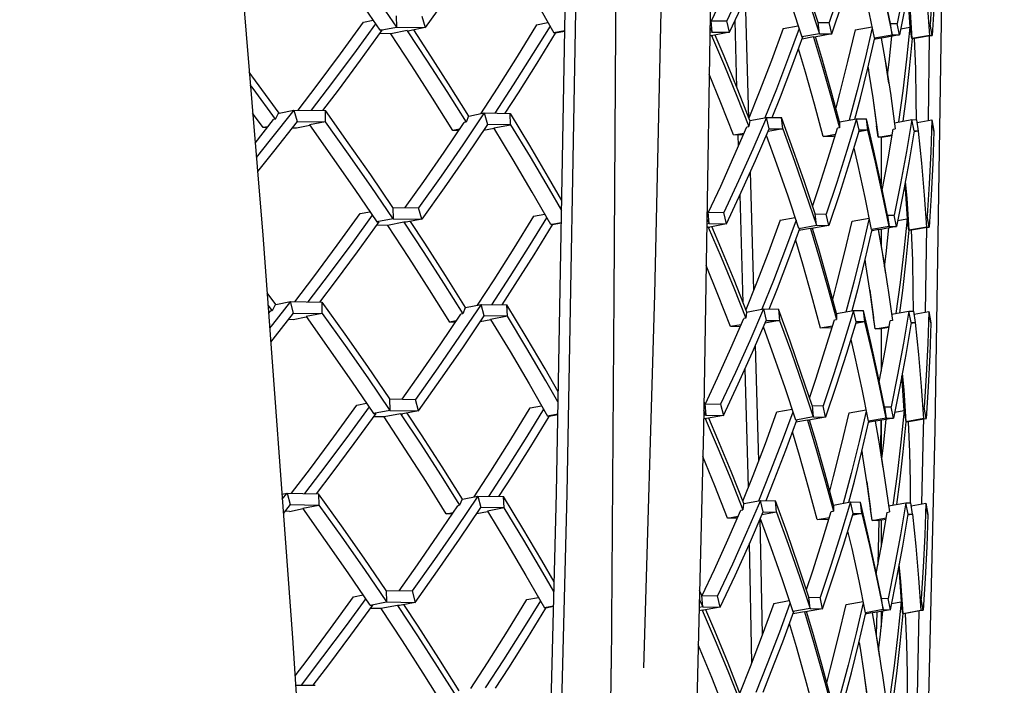
# Model space of a CAD drawing. Units: millimetres. Extents: x 0 to 594, y 0 to 420.
# Drawn here: x 244 to 247, y 249 to 251 of the extents above; entities that cross this region are included whole.
import ezdxf

# ---------------------------------------------------------------- set-up
doc = ezdxf.new("R2010")
doc.units = ezdxf.units.MM
doc.header["$LTSCALE"] = 32.67
doc.layers.get('0').update_dxf_attribs({"linetype": 'CONTINUOUS'})
doc.layers.add('ALL_FEATURES', color=7, linetype='CONTINUOUS')
doc.styles.get("Standard").update_dxf_attribs({"font": 'txt', "width": 0.8})
doc.dimstyles.new('DIMSTYLE_1', dxfattribs={"dimtxt": 3.2, "dimasz": 3, "dimexe": 2.5, "dimexo": 0, "dimgap": 0.8, "dimtad": 1, "dimdec": 3, "dimlfac": 50, "dimdsep": 46, "dimtxsty": 'STANDARD', "dimblk": 'OPEN', "dimblk1": 'OPEN', "dimblk2": 'OPEN', "dimcen": 0.09, "dimadec": 3, "dimazin": 2, "dimtp": 2, "dimtm": 2, "dimtfac": 1, "dimtdec": 3, "dimtofl": 0, "dimtmove": 0, "dimatfit": 3, "dimldrblk": 'OPEN', "dimfxl": 1, "dimtolj": 1, "dimarcsym": 0})

# ---------------------------------------------------------------- blocks, each defined once
blk = doc.blocks.new('_OPEN')
at = {"color": 0, "linetype": 'BYBLOCK'}
for p, q in [((0, 0), (-1, 0.16667)), ((-1, -0.16667), (0, 0)), ((-1, 0), (0, 0))]:
    blk.add_line(p, q, dxfattribs=at)
blk = doc.blocks.new('*D39')
at = {"color": 2, "linetype": 'CONTINUOUS'}
for p, q in [((236.8867, 267.4611), (278.1135, 267.4611)), ((278.1135, 267.4611), (281.4135, 267.4611)), ((278.9135, 267.4611), (278.9135, 242.8811)), ((278.9135, 218.3011), (278.9135, 242.8811)), ((233.9484, 218.3011), (278.1135, 218.3011)), ((278.1135, 218.3011), (281.4135, 218.3011))]:
    blk.add_line(p, q, dxfattribs=at)
at = {"color": 2, "linetype": 'CONTINUOUS', "xscale": 3, "yscale": 3, "zscale": 3}
for p, rotation in [((278.9135, 267.4611), 90), ((278.9135, 218.3011), 270)]:
    blk.add_blockref('_OPEN', p, dxfattribs=dict(at, rotation=rotation))
at = {"color": 2, "linetype": 'CONTINUOUS', "insert": (274.9135, 242.8811), "char_height": 3.2, "width": 3.84, "attachment_point": 2, "rotation": 90, "line_spacing_factor": 0.9}
blk.add_mtext('M', dxfattribs=at)

msp = doc.modelspace()

# ---------------------------------------------------------------- linework, layer by layer
at = {"layer": 'ALL_FEATURES', "color": 7, "linetype": 'CONTINUOUS'}
for p, q in [((245.997332, 250.401103), (245.987742, 250.733309)), ((246.376243, 250.720685), (246.394319, 250.631739)), ((246.443223, 250.710181), (246.449413, 250.62147)), ((244.928439, 250.667276), (244.955225, 250.672636)), ((245.018902, 250.684548), (245.019942, 250.653081)), ((245.090508, 250.683435), (245.099136, 250.651849)), ((245.8953, 250.639504), (245.89249, 250.670989)), ((245.892493, 250.670975), (245.936126, 250.670296)), ((245.943756, 250.638752), (245.936124, 250.670311)), ((245.964103, 250.485434), (245.958764, 250.670914)), ((244.920185, 250.561379), (244.980488, 250.644338)), ((244.974352, 250.644453), (245.019941, 250.653081)), ((244.98048, 250.644366), (244.974352, 250.644453)), ((245.049639, 250.64329), (245.003833, 250.634671)), ((245.019941, 250.653081), (245.099135, 250.651849)), ((245.049639, 250.64329), (245.055581, 250.64319)), ((245.099135, 250.651849), (245.055581, 250.64319)), ((245.408367, 250.659776), (245.440082, 250.665872)), ((245.889213, 250.652895), (245.8953, 250.63949)), ((246.092017, 250.649082), (246.133936, 250.656687)), ((246.192794, 250.634884), (246.189166, 250.666379)), ((246.189168, 250.666366), (246.219903, 250.665888)), ((246.226975, 250.634352), (246.219901, 250.665902)), ((246.291752, 250.645959), (246.338809, 250.654343)), ((246.394318, 250.631754), (246.389913, 250.66326)), ((246.389915, 250.663247), (246.408188, 250.662962)), ((246.414659, 250.631438), (246.408186, 250.662976)), ((246.418076, 250.648402), (246.444115, 250.652989)), ((246.435232, 250.564498), (246.444117, 250.652978)), ((246.445303, 250.646684), (246.44412, 250.652978)), ((246.449413, 250.62147), (246.444274, 250.65299)), ((246.496526, 250.661621), (246.499651, 250.661542)), ((246.505477, 250.630027), (246.499649, 250.661555)), ((245.003833, 250.634671), (244.973824, 250.63517)), ((245.410406, 250.553394), (245.461318, 250.636258)), ((245.486259, 250.642386), (245.456625, 250.636936)), ((245.459774, 250.636894), (245.456625, 250.636936)), ((245.461265, 250.636865), (245.459774, 250.636894)), ((245.461264, 250.636867), (245.486247, 250.641733)), ((245.461318, 250.636258), (245.461264, 250.636867)), ((245.893297, 250.630145), (245.88883, 250.629344)), ((245.895303, 250.639487), (245.888976, 250.638349)), ((245.893297, 250.630145), (245.897078, 250.630079)), ((245.895303, 250.639487), (245.943759, 250.638733)), ((245.943759, 250.638733), (245.897078, 250.630079)), ((246.116431, 250.542894), (246.146863, 250.626165)), ((246.192797, 250.634867), (246.144066, 250.62623)), ((246.144066, 250.62623), (246.146856, 250.626194)), ((246.176483, 250.625733), (246.144648, 250.620105)), ((246.176483, 250.625733), (246.179179, 250.625684)), ((246.226977, 250.634335), (246.179179, 250.625684)), ((246.192797, 250.634867), (246.226977, 250.634335)), ((246.327375, 250.539663), (246.346844, 250.623049)), ((246.345152, 250.623097), (246.39432, 250.631737)), ((246.346837, 250.623078), (246.345152, 250.623097)), ((246.348185, 250.619952), (246.346032, 250.619574)), ((246.364446, 250.622804), (246.348185, 250.619952)), ((246.364446, 250.622804), (246.366052, 250.622772)), ((246.364451, 250.622772), (246.378731, 250.538995)), ((246.374938, 250.565538), (246.365277, 250.622788)), ((246.414661, 250.631421), (246.366052, 250.622772)), ((246.39432, 250.631737), (246.414661, 250.631421)), ((246.498727, 250.630115), (246.449431, 250.621473)), ((246.450016, 250.621471), (246.449431, 250.621473)), ((246.455858, 250.62138), (246.449926, 250.62034)), ((246.455858, 250.62138), (246.456371, 250.621365)), ((246.505479, 250.63001), (246.456371, 250.621365)), ((246.494916, 250.394017), (246.498569, 250.628794)), ((246.498727, 250.630115), (246.505479, 250.63001)), ((246.385369, 250.497892), (246.374938, 250.565538)), ((246.378731, 250.538995), (246.390449, 250.463595)), ((246.073538, 250.481461), (246.041684, 250.401994)), ((246.225822, 250.457795), (246.248553, 250.373719)), ((246.340643, 250.457331), (246.351219, 250.37928)), ((246.340825, 250.457356), (246.343869, 250.436596)), ((246.343869, 250.436596), (246.355992, 250.347789)), ((244.650204, 250.374416), (244.621002, 250.414667)), ((244.684281, 250.397964), (244.678931, 250.396692)), ((244.684281, 250.397963), (244.693062, 250.414621)), ((244.693062, 250.414621), (244.69439, 250.414893)), ((244.69439, 250.414893), (244.735044, 250.42322)), ((244.735044, 250.42322), (244.822646, 250.421856)), ((244.735044, 250.423218), (244.744052, 250.391647)), ((244.82341, 250.390413), (244.82265, 250.421857)), ((245.219664, 250.406412), (245.213016, 250.38977)), ((245.219665, 250.406412), (245.220716, 250.406618)), ((245.220716, 250.406618), (245.263549, 250.41501)), ((245.263547, 250.415028), (245.272071, 250.383462)), ((245.263549, 250.41501), (245.334774, 250.413901)), ((245.33643, 250.382446), (245.334772, 250.413922)), ((245.999525, 250.394255), (246.046337, 250.402848)), ((246.053794, 250.37132), (246.046335, 250.402865)), ((246.046337, 250.402848), (246.087627, 250.402205)), ((246.090965, 250.370742), (246.087626, 250.402224)), ((246.24818, 250.390379), (246.295999, 250.398969)), ((246.302868, 250.367451), (246.295997, 250.398986)), ((246.295999, 250.398969), (246.323241, 250.398545)), ((246.327364, 250.367071), (246.32324, 250.398563)), ((244.627893, 250.331494), (244.678931, 250.396691)), ((244.663523, 250.377009), (244.650203, 250.374443)), ((244.661393, 250.374288), (244.650203, 250.374443)), ((244.742217, 250.373012), (244.729645, 250.373229)), ((244.779257, 250.380545), (244.742217, 250.373012)), ((244.744051, 250.391647), (244.82341, 250.390413)), ((244.82341, 250.390413), (244.778368, 250.381792)), ((245.194769, 250.369734), (245.175952, 250.366226)), ((245.213017, 250.38977), (245.207457, 250.388504)), ((245.260992, 250.367035), (245.290559, 250.372797)), ((245.336431, 250.382446), (245.272074, 250.383447)), ((245.289942, 250.373822), (245.336431, 250.382446)), ((245.343902, 250.284646), (245.289943, 250.373815)), ((245.99162, 250.376355), (245.997489, 250.377613)), ((245.999525, 250.394255), (245.997488, 250.377614)), ((246.090968, 250.370728), (246.050429, 250.363514)), ((246.053797, 250.371306), (246.090968, 250.370728)), ((246.248553, 250.373719), (246.242585, 250.372466)), ((246.248179, 250.390379), (246.248549, 250.373718)), ((246.355987, 250.347788), (246.351215, 250.379313)), ((246.397319, 250.370069), (246.403348, 250.371321)), ((246.401017, 250.388089), (246.449053, 250.396591)), ((246.455295, 250.365084), (246.449051, 250.396608)), ((246.449053, 250.396591), (246.462591, 250.396381)), ((246.467459, 250.364895), (246.462589, 250.396397)), ((246.4638, 250.388555), (246.504886, 250.395767)), ((246.510234, 250.36423), (246.504657, 250.395744)), ((246.504887, 250.395759), (246.510419, 250.364249)), ((245.192248, 250.366005), (245.175952, 250.366226)), ((245.954867, 250.354053), (245.984208, 250.359289)), ((245.981772, 250.353679), (245.954867, 250.354053)), ((245.968758, 250.323714), (245.967889, 250.35389)), ((246.203442, 250.350169), (246.237634, 250.356198)), ((246.232166, 250.349722), (246.203442, 250.350169)), ((246.235866, 250.350385), (246.232166, 250.349722)), ((246.327366, 250.367057), (246.30137, 250.362481)), ((246.327366, 250.367057), (246.30287, 250.367438)), ((246.35599, 250.347785), (246.394671, 250.354568)), ((246.37027, 250.347563), (246.35599, 250.347785)), ((246.364197, 250.3477), (246.364197, 250.217921)), ((246.394197, 250.351794), (246.37027, 250.347563)), ((246.467461, 250.364881), (246.454891, 250.362679)), ((246.467461, 250.364881), (246.455297, 250.36507)), ((246.510419, 250.364249), (246.510237, 250.364217)), ((246.011076, 249.925045), (246.00164, 250.251899)), ((246.430951, 250.225215), (246.434957, 250.178854)), ((245.981271, 249.888952), (245.972671, 250.187734)), ((246.434957, 250.178854), (246.441152, 250.090142)), ((245.009753, 250.153234), (245.081407, 250.152119)), ((245.009753, 250.153232), (245.010791, 250.121767)), ((245.090036, 250.120535), (245.081408, 250.152119)), ((244.9193, 250.135962), (244.946055, 250.141316)), ((245.399536, 250.128457), (245.431238, 250.13455)), ((245.886697, 250.108182), (245.883889, 250.139667)), ((245.883891, 250.139653), (245.927551, 250.138973)), ((245.935182, 250.107429), (245.927549, 250.138988)), ((246.083589, 250.117757), (246.125512, 250.125363)), ((246.184363, 250.103559), (246.180736, 250.135054)), ((246.180738, 250.135041), (246.21149, 250.134562)), ((246.218563, 250.103027), (246.211488, 250.134576)), ((246.381595, 250.131933), (246.386, 250.100427)), ((246.381597, 250.13192), (246.39988, 250.131635)), ((246.406351, 250.100111), (246.399878, 250.131649)), ((246.488266, 250.130293), (246.491394, 250.130214)), ((246.497219, 250.098699), (246.491391, 250.130227)), ((244.994741, 250.103357), (244.964684, 250.103856)), ((245.01079, 250.121767), (244.965206, 250.113139)), ((244.965206, 250.113139), (244.971337, 250.113052)), ((245.040543, 250.111975), (244.994741, 250.103357)), ((245.01079, 250.121767), (245.090035, 250.120534)), ((245.046488, 250.111875), (245.040543, 250.111975)), ((245.090035, 250.120534), (245.046488, 250.111875)), ((245.401459, 250.021943), (245.452368, 250.104742)), ((245.447793, 250.105617), (245.452063, 250.106403)), ((245.450862, 250.105575), (245.447793, 250.105617)), ((245.452322, 250.105549), (245.450862, 250.105575)), ((245.452063, 250.106403), (245.476713, 250.110937)), ((245.452321, 250.105548), (245.476702, 250.110299)), ((245.452369, 250.104742), (245.452321, 250.105548)), ((245.884723, 250.098822), (245.880198, 250.098011)), ((245.8867, 250.108165), (245.880344, 250.107021)), ((245.880581, 250.121627), (245.886698, 250.108167)), ((245.884723, 250.098822), (245.888506, 250.098756)), ((245.8867, 250.108165), (245.935184, 250.10741)), ((245.935184, 250.10741), (245.888506, 250.098756)), ((246.135636, 250.094905), (246.184366, 250.103542)), ((246.218566, 250.10301), (246.170769, 250.094358)), ((246.184366, 250.103542), (246.218566, 250.10301)), ((246.283435, 250.114632), (246.330475, 250.123013)), ((246.386002, 250.10041), (246.336833, 250.09177)), ((246.406354, 250.100094), (246.357745, 250.091445)), ((246.386002, 250.10041), (246.406354, 250.100094)), ((246.409769, 250.117067), (246.435854, 250.121661)), ((246.437042, 250.115356), (246.435859, 250.12165)), ((246.441152, 250.090142), (246.436012, 250.121668)), ((246.490465, 250.098788), (246.44117, 250.090145)), ((246.497222, 250.098683), (246.448113, 250.090037)), ((246.486647, 249.862686), (246.490301, 250.097464)), ((246.490465, 250.098788), (246.497222, 250.098683)), ((246.107983, 250.011576), (246.138434, 250.09484)), ((246.138427, 250.094869), (246.135636, 250.094905)), ((246.168071, 250.094407), (246.136217, 250.088776)), ((246.168071, 250.094407), (246.170769, 250.094358)), ((246.338519, 250.091751), (246.336833, 250.09177)), ((246.339878, 250.088625), (246.337721, 250.088246)), ((246.356138, 250.091477), (246.339878, 250.088625)), ((246.356138, 250.091477), (246.357745, 250.091445)), ((246.356143, 250.091444), (246.370432, 250.007668)), ((246.36664, 250.034213), (246.356973, 250.091461)), ((246.364197, 250.092593), (246.364197, 250.048679)), ((246.4476, 250.090052), (246.441652, 250.089009)), ((246.4476, 250.090052), (246.448113, 250.090037)), ((246.376776, 249.968596), (246.36664, 250.034213)), ((246.370432, 250.007668), (246.381841, 249.934393)), ((246.065077, 249.95012), (246.033205, 249.870675)), ((244.684892, 249.883548), (244.660848, 249.916618)), ((246.217439, 249.926473), (246.240183, 249.842394)), ((246.298223, 249.925036), (246.282763, 249.866769)), ((246.332614, 249.924084), (246.342936, 249.847952)), ((244.663371, 249.882502), (244.67494, 249.866653)), ((244.683732, 249.88331), (244.67494, 249.866653)), ((244.683732, 249.88331), (244.685062, 249.883583)), ((244.685062, 249.883583), (244.725706, 249.891909)), ((244.725706, 249.891909), (244.813367, 249.890544)), ((244.734715, 249.860334), (244.725706, 249.891907)), ((244.814128, 249.859102), (244.813371, 249.890545)), ((245.211736, 249.875302), (245.254564, 249.883693)), ((245.263087, 249.852145), (245.254562, 249.883712)), ((245.254564, 249.883693), (245.325832, 249.882584)), ((245.327488, 249.851128), (245.325831, 249.882604)), ((244.66959, 249.865381), (244.665066, 249.85959)), ((244.67494, 249.866653), (244.66959, 249.865381)), ((244.734714, 249.860336), (244.814129, 249.859101)), ((244.814129, 249.859101), (244.769092, 249.85048)), ((245.20403, 249.858458), (245.198471, 249.857191)), ((245.210684, 249.875096), (245.204028, 249.858457)), ((245.210684, 249.875096), (245.211736, 249.875302)), ((245.327488, 249.851128), (245.26309, 249.85213)), ((245.327488, 249.851128), (245.281004, 249.842504)), ((245.991018, 249.862931), (245.988975, 249.846289)), ((245.991018, 249.862931), (246.037828, 249.871524)), ((246.037826, 249.871541), (246.045286, 249.839996)), ((246.037828, 249.871524), (246.079142, 249.870881)), ((246.07914, 249.870899), (246.082479, 249.839418)), ((246.239813, 249.859053), (246.287631, 249.867643)), ((246.239813, 249.859053), (246.240183, 249.842394)), ((246.294501, 249.836125), (246.287629, 249.86766)), ((246.287631, 249.867643), (246.314889, 249.867219)), ((246.31901, 249.835744), (246.314887, 249.867236)), ((246.39273, 249.856761), (246.44077, 249.865264)), ((246.447012, 249.833756), (246.440768, 249.86528)), ((246.44077, 249.865264), (246.454315, 249.865053)), ((246.459183, 249.833567), (246.454313, 249.86507)), ((246.455525, 249.857223), (246.496633, 249.864439)), ((246.501981, 249.832902), (246.496404, 249.864416)), ((246.496635, 249.864431), (246.502166, 249.832921)), ((244.732951, 249.8417), (244.720334, 249.841918)), ((244.769372, 249.849108), (244.732951, 249.8417)), ((244.769982, 249.849232), (244.769372, 249.849108)), ((245.185771, 249.838415), (245.166974, 249.83491)), ((245.183251, 249.834689), (245.166974, 249.83491)), ((245.281625, 249.84148), (245.252, 249.835707)), ((245.975691, 249.827964), (245.94636, 249.822729)), ((245.988977, 249.846289), (245.983108, 249.845031)), ((246.082481, 249.839404), (246.041917, 249.832185)), ((246.045288, 249.839982), (246.082481, 249.839404)), ((246.195075, 249.818842), (246.229262, 249.824871)), ((246.234216, 249.84114), (246.240183, 249.842394)), ((246.319013, 249.83573), (246.292999, 249.831152)), ((246.319013, 249.83573), (246.294503, 249.836112)), ((246.347704, 249.816461), (246.342932, 249.847985)), ((246.395061, 249.840001), (246.389031, 249.83875)), ((246.459185, 249.833554), (246.446608, 249.83135)), ((246.459185, 249.833554), (246.447014, 249.833743)), ((246.502166, 249.832921), (246.501984, 249.832889)), ((245.973255, 249.822356), (245.94636, 249.822729)), ((246.223816, 249.818395), (246.195075, 249.818842)), ((246.227491, 249.819054), (246.223816, 249.818395)), ((246.347707, 249.816457), (246.386363, 249.823237)), ((246.361995, 249.816235), (246.347707, 249.816457)), ((246.385887, 249.82046), (246.361995, 249.816235)), ((246.364197, 249.816625), (246.364197, 249.698959)), ((246.024766, 249.450842), (246.015524, 249.770969)), ((245.996001, 249.377174), (245.986543, 249.705773)), ((246.422675, 249.693987), (246.426692, 249.647526)), ((246.426692, 249.647526), (246.432891, 249.558815)), ((244.91016, 249.604647), (244.936897, 249.609999)), ((245.000602, 249.62192), (245.072306, 249.620804)), ((245.000603, 249.62192), (245.001647, 249.590451)), ((245.080936, 249.58922), (245.072307, 249.620804)), ((245.872347, 249.614821), (245.875287, 249.608344)), ((245.875288, 249.608344), (245.878094, 249.576859)), ((245.87529, 249.60833), (245.918975, 249.60765)), ((245.918973, 249.607665), (245.926607, 249.576106)), ((245.001647, 249.590453), (244.956059, 249.581825)), ((244.956059, 249.581825), (244.962191, 249.581738)), ((245.031446, 249.58066), (244.985649, 249.572042)), ((245.001647, 249.590453), (245.080935, 249.58922)), ((245.031446, 249.58066), (245.037393, 249.58056)), ((245.080935, 249.58922), (245.037393, 249.58056)), ((245.390703, 249.597138), (245.42239, 249.60323)), ((245.467167, 249.579488), (245.438951, 249.574299)), ((245.443354, 249.574229), (245.467156, 249.578866)), ((245.878092, 249.576859), (245.87195, 249.590365)), ((246.075161, 249.586432), (246.117076, 249.594037)), ((246.172306, 249.603729), (246.175932, 249.572232)), ((246.172308, 249.603715), (246.203078, 249.603237)), ((246.210151, 249.571702), (246.203076, 249.603251)), ((246.275118, 249.583305), (246.322153, 249.591686)), ((246.373277, 249.600606), (246.377681, 249.5691)), ((246.373279, 249.600593), (246.391572, 249.600308)), ((246.398044, 249.568783), (246.39157, 249.600322)), ((246.401461, 249.585731), (246.427593, 249.590333)), ((246.42878, 249.584028), (246.427597, 249.590322)), ((246.427753, 249.590335), (246.432891, 249.558815)), ((246.480002, 249.598966), (246.483136, 249.598886)), ((246.488962, 249.567371), (246.483134, 249.598899)), ((244.985649, 249.572042), (244.955529, 249.572542)), ((245.39251, 249.490493), (245.44341, 249.573225)), ((245.440485, 249.574281), (245.438951, 249.574299)), ((245.443356, 249.574229), (245.440485, 249.574281)), ((245.44341, 249.573225), (245.443354, 249.574229)), ((245.876149, 249.567499), (245.871565, 249.566678)), ((245.878097, 249.576842), (245.871712, 249.575693)), ((245.876149, 249.567499), (245.879934, 249.567433)), ((245.878097, 249.576842), (245.926609, 249.576087)), ((245.926609, 249.576087), (245.879934, 249.567433)), ((246.099539, 249.480249), (246.130005, 249.563514)), ((246.175934, 249.572216), (246.127206, 249.56358)), ((246.127206, 249.56358), (246.129998, 249.563543)), ((246.159659, 249.563082), (246.127785, 249.557447)), ((246.159659, 249.563082), (246.162358, 249.563033)), ((246.210154, 249.571684), (246.162358, 249.563033)), ((246.175934, 249.572216), (246.210154, 249.571684)), ((246.310721, 249.477003), (246.330209, 249.560395)), ((246.377683, 249.569083), (246.328515, 249.560444)), ((246.330203, 249.560424), (246.328515, 249.560444)), ((246.33157, 249.557297), (246.329396, 249.556916)), ((246.34783, 249.56015), (246.33157, 249.557297)), ((246.34783, 249.56015), (246.349439, 249.560118)), ((246.347835, 249.560117), (246.362133, 249.476341)), ((246.358343, 249.50288), (246.348669, 249.560133)), ((246.398046, 249.568766), (246.349439, 249.560118)), ((246.363222, 249.562571), (246.361832, 249.480223)), ((246.364197, 249.562744), (246.364197, 249.46486)), ((246.377683, 249.569083), (246.398046, 249.568766)), ((246.482204, 249.56746), (246.432909, 249.558817)), ((246.433494, 249.558815), (246.432909, 249.558817)), ((246.439342, 249.558724), (246.433391, 249.557681)), ((246.439342, 249.558724), (246.439855, 249.558709)), ((246.488964, 249.567355), (246.439855, 249.558709)), ((246.482204, 249.56746), (246.488964, 249.567355)), ((246.369397, 249.431096), (246.358343, 249.50288)), ((246.362133, 249.476341), (246.374516, 249.39654)), ((246.209055, 249.395153), (246.231814, 249.311069)), ((246.324376, 249.392385), (246.334654, 249.316625)), ((246.374516, 249.39654), (246.386779, 249.308666)), ((244.702182, 249.357692), (244.71636, 249.360597)), ((244.703215, 249.343732), (244.716363, 249.360598)), ((244.71636, 249.360597), (244.804092, 249.359233)), ((244.716366, 249.360598), (244.725375, 249.329025)), ((244.804091, 249.359235), (244.804846, 249.32779)), ((245.201703, 249.343779), (245.195039, 249.327142)), ((245.201703, 249.343779), (245.202755, 249.343985)), ((245.202755, 249.343985), (245.245577, 249.352376)), ((245.245575, 249.352395), (245.254102, 249.320829)), ((245.245577, 249.352376), (245.316892, 249.351267)), ((245.318544, 249.319811), (245.31689, 249.351287)), ((245.983014, 249.3317), (246.029319, 249.3402)), ((246.036778, 249.308672), (246.029317, 249.340217)), ((246.029319, 249.3402), (246.070656, 249.339557)), ((246.073992, 249.308094), (246.070654, 249.339575)), ((246.231446, 249.327727), (246.279263, 249.336317)), ((246.286134, 249.304799), (246.279261, 249.336334)), ((246.279263, 249.336317), (246.306536, 249.335892)), ((246.310657, 249.304418), (246.306535, 249.33591)), ((246.384439, 249.325432), (246.432487, 249.333936)), ((246.438729, 249.302429), (246.432485, 249.333953)), ((246.432487, 249.333936), (246.446039, 249.333725)), ((246.450907, 249.302239), (246.446037, 249.333742)), ((246.447249, 249.325891), (246.48838, 249.333111)), ((246.493729, 249.301574), (246.488151, 249.333088)), ((246.488382, 249.333104), (246.493913, 249.301593)), ((244.725375, 249.329025), (244.706129, 249.304329)), ((244.723683, 249.310388), (244.711021, 249.310607)), ((244.723683, 249.310388), (244.760698, 249.317918)), ((244.725375, 249.329025), (244.804846, 249.327789)), ((244.759814, 249.319169), (244.804846, 249.327789)), ((244.823453, 249.229777), (244.759816, 249.319157)), ((245.157996, 249.303593), (245.176772, 249.307094)), ((245.189482, 249.325875), (245.195041, 249.327141)), ((245.242998, 249.304376), (245.27228, 249.310083)), ((245.318544, 249.319811), (245.254104, 249.320814)), ((245.318544, 249.319811), (245.272064, 249.311187)), ((245.27228, 249.310083), (245.272686, 249.310162)), ((245.974597, 249.313709), (245.980464, 249.314966)), ((245.982511, 249.331607), (245.980465, 249.314959)), ((245.982511, 249.331607), (245.983014, 249.3317)), ((246.073994, 249.308079), (246.033403, 249.300856)), ((246.03678, 249.308658), (246.073994, 249.308079)), ((246.225846, 249.309814), (246.231814, 249.311068)), ((246.231446, 249.327727), (246.231811, 249.311069)), ((246.286136, 249.304785), (246.310659, 249.304404)), ((246.339421, 249.285133), (246.33465, 249.316658)), ((246.38075, 249.307414), (246.386779, 249.308667)), ((245.174254, 249.303372), (245.157996, 249.303593)), ((245.937853, 249.291405), (245.967174, 249.296637)), ((245.964736, 249.291032), (245.937853, 249.291405)), ((246.035068, 248.968545), (246.028978, 249.289907)), ((246.186709, 249.287516), (246.22089, 249.293543)), ((246.215465, 249.287069), (246.186709, 249.287516)), ((246.219117, 249.287724), (246.215465, 249.287069)), ((246.286939, 249.300229), (246.284633, 249.299823)), ((246.310659, 249.304404), (246.286939, 249.300229)), ((246.339424, 249.28513), (246.3781, 249.291913)), ((246.353719, 249.284907), (246.339424, 249.28513)), ((246.353719, 249.284907), (246.377624, 249.289135)), ((246.358022, 249.285668), (246.355114, 249.163146)), ((246.364197, 249.28676), (246.364197, 249.211815)), ((246.450909, 249.302226), (246.438331, 249.300022)), ((246.438731, 249.302415), (246.450909, 249.302226)), ((246.493913, 249.301593), (246.493731, 249.301561)), ((246.005589, 248.891509), (245.999346, 249.222325)), ((246.351255, 249.126704), (246.369364, 249.037759)), ((244.991452, 249.090606), (245.063204, 249.089489)), ((244.991452, 249.090604), (244.992485, 249.059139)), ((245.063204, 249.089491), (245.071834, 249.057905)), ((245.866686, 249.07701), (245.860297, 249.091079)), ((244.90102, 249.073334), (244.927727, 249.07868)), ((244.946911, 249.050512), (244.992484, 249.059139)), ((244.992484, 249.059139), (245.071833, 249.057905)), ((245.381859, 249.065817), (245.413543, 249.071909)), ((245.859716, 249.067032), (245.869491, 249.045524)), ((245.86949, 249.045537), (245.866686, 249.077022)), ((245.866688, 249.077008), (245.910399, 249.076327)), ((245.918032, 249.044783), (245.910397, 249.076343)), ((246.066733, 249.055107), (246.108628, 249.062708)), ((246.167501, 249.040907), (246.163875, 249.072404)), ((246.163877, 249.07239), (246.194665, 249.071911)), ((246.201739, 249.040378), (246.194663, 249.071925)), ((246.2668, 249.051979), (246.313831, 249.060358)), ((246.369362, 249.037773), (246.364959, 249.069279)), ((246.364961, 249.069266), (246.383264, 249.068981)), ((246.389737, 249.037455), (246.383262, 249.068995)), ((246.393171, 249.054398), (246.419332, 249.059005)), ((246.420519, 249.0527), (246.419336, 249.058995)), ((246.424629, 249.027487), (246.41949, 249.059013)), ((246.471735, 249.067638), (246.474878, 249.067558)), ((246.480704, 249.036044), (246.474876, 249.067571)), ((244.976554, 249.040727), (244.94638, 249.041229)), ((244.946911, 249.050512), (244.953046, 249.050424)), ((245.022347, 249.049346), (244.976554, 249.040727)), ((245.028297, 249.049246), (245.022347, 249.049346)), ((245.071833, 249.057905), (245.028297, 249.049246)), ((245.383561, 248.959044), (245.434452, 249.041708)), ((245.455331, 249.047618), (245.430113, 249.04298)), ((245.431614, 249.042962), (245.430113, 249.04298)), ((245.434389, 249.042909), (245.431614, 249.042962)), ((245.434387, 249.042912), (245.455315, 249.046988)), ((245.434452, 249.041708), (245.434387, 249.042912)), ((245.867574, 249.036176), (245.858933, 249.034627)), ((245.869493, 249.04552), (245.859151, 249.043659)), ((245.867574, 249.036176), (245.871361, 249.03611)), ((245.869493, 249.04552), (245.918034, 249.044764)), ((245.918034, 249.044764), (245.871361, 249.03611)), ((246.091091, 248.948932), (246.121577, 249.032189)), ((246.167503, 249.040891), (246.118775, 249.032255)), ((246.118775, 249.032255), (246.12157, 249.032218)), ((246.151247, 249.031756), (246.119353, 249.026118)), ((246.151247, 249.031756), (246.153947, 249.031708)), ((246.201741, 249.040359), (246.153947, 249.031708)), ((246.167503, 249.040891), (246.201741, 249.040359)), ((246.369365, 249.037756), (246.320197, 249.029117)), ((246.389739, 249.037439), (246.341132, 249.028791)), ((246.364197, 249.032895), (246.364197, 248.98979)), ((246.369365, 249.037756), (246.389739, 249.037439)), ((246.424647, 249.027489), (246.473943, 249.036132)), ((246.480706, 249.036027), (246.431598, 249.027381)), ((246.464489, 248.799038), (246.469931, 249.03413)), ((246.473943, 249.036132), (246.480706, 249.036027)), ((246.302393, 248.945681), (246.321891, 249.029068)), ((246.320197, 249.029117), (246.321885, 249.029097)), ((246.323263, 249.02597), (246.321078, 249.025587)), ((246.339522, 249.028823), (246.323263, 249.02597)), ((246.339522, 249.028823), (246.341132, 249.028791)), ((246.339528, 249.02879), (246.353834, 248.945014)), ((246.350044, 248.971559), (246.340365, 249.028806)), ((246.35197, 249.030719), (246.350496, 248.968628)), ((246.431084, 249.027396), (246.42513, 249.026353)), ((246.431084, 249.027396), (246.431598, 249.027381)), ((246.360385, 248.904639), (246.350044, 248.971559)), ((246.353834, 248.945014), (246.365452, 248.870418)), ((244.831048, 248.884734), (244.787871, 248.82804)), ((246.048141, 248.887486), (246.016241, 248.808038)), ((246.200673, 248.863817), (246.223444, 248.779741)), ((246.31589, 248.862511), (246.326371, 248.785297)), ((246.316078, 248.862536), (246.319003, 248.842615)), ((246.319003, 248.842615), (246.331143, 248.753807)), ((244.740147, 248.82882), (244.794805, 248.82792))]:
    msp.add_line(p, q, dxfattribs=at)
for points in [[(245.635048, 253.016205), (245.632851, 251.980597), (245.628878, 250.945139), (245.623128, 249.909917), (245.615603, 248.875027)], [(245.783311, 253.016449), (245.774475, 251.981264), (245.758461, 250.946174), (245.735262, 249.911278), (245.704881, 248.876659)], [(246.513514, 249.537108), (246.539456, 251.203986), (246.552899, 252.890597)], [(245.42557, 247.868904), (245.463241, 249.360922), (245.490048, 250.85332), (245.505992, 252.346019)], [(245.455345, 247.868011), (245.493033, 249.360266), (245.51985, 250.852901), (245.535801, 252.345833)], [(244.556592, 251.192089), (244.649062, 250.075996), (244.731627, 248.959533), (244.805003, 247.833821)], [(245.898174, 251.20444), (245.871098, 249.537927), (245.830825, 247.871791)], [(244.83269, 250.921725), (244.896397, 250.832455), (244.958816, 250.742904), (245.019941, 250.653081)], [(246.054846, 250.934172), (246.016695, 250.846023), (245.977121, 250.758061), (245.936128, 250.670298)], [(246.189166, 250.666368), (246.159579, 250.755539), (246.128559, 250.844597), (246.09611, 250.933532)], [(246.304366, 250.930295), (246.277663, 250.842021), (246.249508, 250.753882), (246.219904, 250.665889)], [(246.389914, 250.663249), (246.371931, 250.752188), (246.352489, 250.841066), (246.331592, 250.929874)], [(246.457335, 250.927919), (246.442422, 250.839514), (246.426039, 250.751192), (246.408189, 250.662964)], [(246.512912, 250.927057), (246.509965, 250.838527), (246.505545, 250.750019), (246.499652, 250.661544)], [(245.281053, 250.914778), (245.221736, 250.826826), (245.161092, 250.739185), (245.099134, 250.651849)], [(245.298881, 250.905139), (245.352805, 250.815958), (245.405388, 250.726557), (245.456625, 250.636937)], [(245.893762, 250.670958), (245.927557, 250.743488), (245.964461, 250.825501), (246.000131, 250.907679)], [(245.943761, 250.638736), (245.984697, 250.726502), (246.024214, 250.814471), (246.062306, 250.902632)], [(246.099452, 250.902054), (246.131997, 250.813112), (246.163112, 250.724047), (246.192795, 250.634869)], [(246.226979, 250.634335), (246.256546, 250.722239), (246.284633, 250.810386), (246.311238, 250.898766)], [(246.463577, 250.896411), (246.448744, 250.807986), (246.432437, 250.719657), (246.414657, 250.631437)], [(246.498722, 250.630132), (246.492536, 250.718827), (246.484873, 250.807528), (246.475735, 250.896222)], [(246.518487, 250.895558), (246.515629, 250.806999), (246.511292, 250.718484), (246.505475, 250.630027)], [(246.054326, 250.884164), (246.083408, 250.804472), (246.114442, 250.715407), (246.144048, 250.626228)], [(246.345152, 250.623097), (246.327096, 250.712042), (246.307604, 250.800927), (246.296263, 250.849021)], [(244.974352, 250.644453), (244.913391, 250.734273), (244.851159, 250.823825)], [(246.444274, 250.65299), (246.438628, 250.735718), (246.437622, 250.747743)], [(244.747387, 250.423048), (244.799663, 250.491834), (244.864698, 250.579396), (244.928447, 250.667254)], [(244.962036, 250.662601), (244.907772, 250.588041), (244.842515, 250.500483), (244.783037, 250.422521)], [(245.049641, 250.643256), (245.105287, 250.558982), (245.15974, 250.474483), (245.213017, 250.38977)], [(245.220602, 250.406596), (245.16465, 250.496027), (245.107203, 250.585497), (245.067629, 250.645585)], [(245.408343, 250.659772), (245.354414, 250.571772), (245.299112, 250.484057), (245.252997, 250.412942)], [(245.445744, 250.655968), (245.399263, 250.580423), (245.343768, 250.492713), (245.292972, 250.414597)], [(246.092013, 250.649095), (246.059727, 250.560837), (246.026053, 250.472784), (245.997387, 250.400964)], [(246.136497, 250.648972), (246.107337, 250.569509), (246.073538, 250.481461)], [(246.291748, 250.645972), (246.271094, 250.557595), (246.248969, 250.469361), (246.238127, 250.428888)], [(246.339471, 250.651082), (246.319534, 250.56625), (246.297318, 250.478021), (246.275071, 250.39521)], [(245.17595, 250.366207), (245.119897, 250.455937), (245.062524, 250.545421), (245.003834, 250.634646)], [(245.8933, 250.630113), (245.929299, 250.546088), (245.964022, 250.461918), (245.997489, 250.377614)], [(245.99996, 250.394427), (245.964912, 250.483458), (245.928351, 250.572603), (245.903334, 250.631239)], [(246.176487, 250.625701), (246.201806, 250.541793), (246.225822, 250.457795)], [(246.248394, 250.390436), (246.224651, 250.479357), (246.199428, 250.568325), (246.182063, 250.626206)], [(246.381993, 250.519786), (246.386197, 250.555842), (246.393374, 250.627633)], [(246.450037, 250.621457), (246.441759, 250.537926), (246.432169, 250.454459), (246.424029, 250.392162)], [(246.455863, 250.621348), (246.458901, 250.537703), (246.460609, 250.45406), (246.460882, 250.396372)], [(246.203444, 250.350147), (246.179628, 250.439216), (246.154372, 250.528197), (246.134833, 250.593247)], [(244.815612, 250.421978), (244.858708, 250.478687), (244.920185, 250.561379)], [(246.41337, 250.390275), (246.424868, 250.476084), (246.435232, 250.564498)], [(245.32163, 250.414131), (245.358285, 250.470765), (245.410406, 250.553394)], [(246.06198, 250.402645), (246.084702, 250.459766), (246.116431, 250.542894)], [(246.291119, 250.398093), (246.306589, 250.456369), (246.327375, 250.539663)], [(246.32766, 250.540888), (246.330286, 250.525394), (246.340825, 250.457356)], [(244.694223, 250.414859), (244.629106, 250.50443), (244.611616, 250.527954)], [(245.954867, 250.354032), (245.919718, 250.443338), (245.887101, 250.522884)], [(244.68428, 250.397963), (244.622275, 250.482881), (244.614485, 250.493327)], [(246.390449, 250.463595), (246.391691, 250.455175), (246.403348, 250.371321)], [(244.735043, 250.42322), (244.670003, 250.340098), (244.631203, 250.291548)], [(245.009753, 250.153234), (244.948678, 250.243051), (244.886307, 250.332595), (244.822646, 250.421856)], [(245.26355, 250.415009), (245.20417, 250.327083), (245.143453, 250.239449), (245.081407, 250.152118)], [(245.334768, 250.413921), (245.388501, 250.32522), (245.440903, 250.236312), (245.477808, 250.171902)], [(246.046337, 250.402848), (246.008165, 250.314699), (245.968568, 250.226738), (245.927553, 250.138975)], [(246.180736, 250.135043), (246.151132, 250.224214), (246.120093, 250.313272), (246.087625, 250.402208)], [(246.295999, 250.398969), (246.269281, 250.310695), (246.241111, 250.222556), (246.211492, 250.134564)], [(246.381596, 250.131922), (246.363602, 250.220861), (246.344149, 250.30974), (246.32324, 250.398548)], [(244.744051, 250.391647), (244.678714, 250.308112), (244.634423, 250.25268)], [(244.778368, 250.381792), (244.841928, 250.292513), (244.904203, 250.202961), (244.965187, 250.113137)], [(245.010789, 250.121767), (244.949622, 250.211591), (244.887161, 250.301143), (244.82341, 250.390413)], [(245.044403, 250.152733), (245.095531, 250.224884), (245.152073, 250.306567), (245.207457, 250.388506)], [(245.272072, 250.383462), (245.212747, 250.295515), (245.152064, 250.207874), (245.090035, 250.120534)], [(245.336431, 250.382446), (245.39055, 250.2934), (245.443319, 250.204), (245.477319, 250.144655)], [(245.885191, 250.139636), (245.919005, 250.212164), (245.95593, 250.294178), (245.99162, 250.376355)], [(245.935187, 250.107413), (245.976146, 250.195178), (246.015685, 250.283147), (246.053798, 250.371308)], [(246.090967, 250.370728), (246.12353, 250.281787), (246.154663, 250.192722), (246.184364, 250.103544)], [(246.173778, 250.156003), (246.191234, 250.207974), (246.217539, 250.290161), (246.242585, 250.372466)], [(246.367319, 250.202492), (246.367881, 250.205271), (246.383237, 250.287633), (246.397319, 250.370069)], [(246.449052, 250.396591), (246.434132, 250.308186), (246.41774, 250.219865), (246.399881, 250.131637)], [(246.504658, 250.395727), (246.501714, 250.307188), (246.497292, 250.218681), (246.491394, 250.130216)], [(246.135636, 250.094905), (246.105994, 250.184082), (246.074942, 250.273147), (246.045829, 250.352874)], [(246.302869, 250.367451), (246.27624, 250.279159), (246.248137, 250.191013), (246.218562, 250.103027)], [(246.385998, 250.100426), (246.367907, 250.189357), (246.348362, 250.278243), (246.327363, 250.36707)], [(246.455295, 250.365084), (246.440454, 250.276658), (246.424138, 250.188329), (246.40635, 250.10011)], [(246.490461, 250.098804), (246.48428, 250.187501), (246.476611, 250.276202), (246.467459, 250.364895)], [(246.510234, 250.36423), (246.507376, 250.275671), (246.503037, 250.187156), (246.497217, 250.098699)], [(246.287893, 250.317796), (246.299264, 250.269601), (246.318767, 250.180715), (246.336815, 250.091768)], [(245.447793, 250.105609), (245.396518, 250.195245), (245.343902, 250.284646)], [(246.429347, 250.216529), (246.430363, 250.20439), (246.436012, 250.121669)], [(244.738138, 249.891736), (244.790457, 249.960485), (244.855534, 250.048046), (244.919309, 250.135939)], [(244.952875, 250.131271), (244.898589, 250.05672), (244.833289, 249.969163), (244.773769, 249.891209)], [(245.399512, 250.128453), (245.345473, 250.04044), (245.290135, 249.952726), (245.24406, 249.881635)], [(245.284038, 249.883279), (245.334882, 249.961408), (245.390411, 250.049118), (245.436899, 250.124654)], [(244.971359, 250.11304), (244.911047, 250.030057), (244.849532, 249.947365), (244.80638, 249.890665)], [(244.99475, 250.103343), (245.053471, 250.014103), (245.110882, 249.924618), (245.166976, 249.834917)], [(245.040545, 250.111941), (245.096228, 250.027681), (245.150718, 249.943183), (245.20403, 249.858458)], [(245.211623, 249.87528), (245.155634, 249.964712), (245.098148, 250.054183), (245.058547, 250.114273)], [(245.884726, 250.09879), (245.920746, 250.01476), (245.955491, 249.93059), (245.988977, 249.846289)], [(245.991454, 249.863103), (245.956384, 249.952136), (245.919801, 250.041281), (245.894769, 250.099917)], [(246.083585, 250.11777), (246.051331, 250.02952), (246.017639, 249.941467), (245.988899, 249.869589)], [(246.128072, 250.117661), (246.098895, 250.038168), (246.065077, 249.95012)], [(246.229771, 249.8975), (246.240621, 249.938029), (246.262758, 250.026263), (246.283442, 250.114613)], [(246.266719, 249.863886), (246.288963, 249.94669), (246.311191, 250.034919), (246.331141, 250.119732)], [(246.435859, 250.121639), (246.42696, 250.033171), (246.416592, 249.944758), (246.405095, 249.858949)], [(246.168076, 250.094376), (246.193409, 250.01047), (246.217439, 249.926473)], [(246.240028, 249.85911), (246.21627, 249.948029), (246.191033, 250.036997), (246.173657, 250.094881)], [(246.338538, 250.091738), (246.319021, 250.00833), (246.298223, 249.925036)], [(246.373718, 249.988391), (246.377932, 250.024514), (246.385113, 250.096314)], [(246.415756, 249.860836), (246.423901, 249.923131), (246.433496, 250.006598), (246.441761, 250.090113)], [(246.447605, 250.09002), (246.450645, 250.006375), (246.452355, 249.922732), (246.452629, 249.865045)], [(246.126416, 250.061978), (246.145976, 249.99687), (246.171247, 249.907889), (246.195078, 249.818847)], [(245.312709, 249.882813), (245.349346, 249.939381), (245.401459, 250.021943)], [(245.94636, 249.822708), (245.911191, 249.911996), (245.878471, 249.991742)], [(246.053502, 249.871321), (246.076237, 249.92845), (246.107983, 250.011576)], [(246.332818, 249.924112), (246.321988, 249.994066), (246.319339, 250.009688)], [(246.381841, 249.934393), (246.3834, 249.923848), (246.395061, 249.840001)], [(246.34771, 249.816435), (246.33558, 249.905267), (246.332818, 249.924112)], [(244.725705, 249.891909), (244.676011, 249.828284), (244.668116, 249.818339)], [(244.813368, 249.890544), (244.877071, 249.801283), (244.939485, 249.711738), (245.000603, 249.62192)], [(245.254565, 249.883693), (245.195147, 249.795766), (245.134391, 249.708134), (245.072306, 249.620804)], [(245.468286, 249.641761), (245.431957, 249.705124), (245.379558, 249.793968), (245.325828, 249.882587)], [(244.671022, 249.779042), (244.684708, 249.796287), (244.734714, 249.860336)], [(244.814128, 249.859101), (244.877923, 249.769831), (244.940428, 249.680279), (245.001646, 249.590445)], [(245.035311, 249.621418), (245.086472, 249.693568), (245.14305, 249.775251), (245.19847, 249.85719)], [(245.080935, 249.58922), (245.142988, 249.676556), (245.203709, 249.764196), (245.263093, 249.852133)], [(245.467795, 249.614459), (245.434442, 249.672555), (245.381638, 249.761956), (245.327488, 249.851128)], [(246.037828, 249.871524), (245.999634, 249.783375), (245.960016, 249.695414), (245.918977, 249.607652)], [(246.172306, 249.603717), (246.142684, 249.692889), (246.111627, 249.781948), (246.07914, 249.870884)], [(246.287631, 249.867643), (246.260899, 249.779369), (246.232714, 249.691231), (246.203079, 249.603238)], [(246.373278, 249.600595), (246.355274, 249.689535), (246.335809, 249.778413), (246.314887, 249.867221)], [(246.440769, 249.865264), (246.42584, 249.776864), (246.40944, 249.688543), (246.391573, 249.60031)], [(246.496405, 249.864399), (246.49346, 249.775861), (246.489037, 249.687353), (246.483136, 249.598888)], [(244.769093, 249.85048), (244.832697, 249.761201), (244.895014, 249.671648), (244.956039, 249.581823)], [(245.281005, 249.842504), (245.334998, 249.753323), (245.387648, 249.663921), (245.438951, 249.574299)], [(245.87662, 249.608313), (245.910453, 249.680841), (245.947399, 249.762854), (245.983108, 249.845031)], [(245.926612, 249.57609), (245.967597, 249.663847), (246.007158, 249.751815), (246.04529, 249.839984)], [(246.082479, 249.839406), (246.115069, 249.750362), (246.146222, 249.661296), (246.175933, 249.572217)], [(246.165358, 249.624635), (246.182837, 249.676648), (246.209156, 249.758835), (246.234216, 249.84114)], [(246.294501, 249.836125), (246.267841, 249.74783), (246.239723, 249.659685), (246.21015, 249.571701)], [(246.377679, 249.5691), (246.359584, 249.658032), (246.340026, 249.746917), (246.31901, 249.835744)], [(246.358981, 249.67122), (246.359553, 249.674053), (246.374915, 249.756427), (246.389026, 249.838776)], [(246.447012, 249.833756), (246.432163, 249.745331), (246.41584, 249.657002), (246.398042, 249.568783)], [(246.4822, 249.567476), (246.476009, 249.656173), (246.468336, 249.744874), (246.459183, 249.833567)], [(246.501981, 249.832902), (246.499119, 249.744343), (246.494779, 249.655828), (246.48896, 249.567371)], [(246.127206, 249.56358), (246.097547, 249.652752), (246.066476, 249.741818), (246.037332, 249.821584)], [(246.279529, 249.78654), (246.290923, 249.738274), (246.310438, 249.649389), (246.328497, 249.560441)], [(246.427752, 249.590334), (246.422099, 249.673062), (246.421072, 249.685314)], [(244.728878, 249.360423), (244.78123, 249.429177), (244.84635, 249.516738), (244.910169, 249.604628)], [(244.94372, 249.599956), (244.889397, 249.525415), (244.824054, 249.437858), (244.764497, 249.359897)], [(244.962211, 249.581726), (244.901823, 249.498736), (244.840265, 249.416045), (244.797118, 249.359353)], [(245.031447, 249.580626), (245.087168, 249.496369), (245.141694, 249.411871), (245.195041, 249.327142)], [(245.202642, 249.343963), (245.146616, 249.433406), (245.089093, 249.522877), (245.049465, 249.582961)], [(245.235195, 249.350342), (245.281296, 249.421431), (245.336666, 249.509144), (245.390711, 249.597119)], [(245.428059, 249.593326), (245.381523, 249.517794), (245.325959, 249.430085), (245.275103, 249.351962)], [(245.980416, 249.338198), (246.009179, 249.410145), (246.042889, 249.498197), (246.075169, 249.586412)], [(246.024721, 249.339356), (246.056595, 249.418803), (246.090432, 249.506851), (246.119635, 249.586342)], [(246.221412, 249.366122), (246.232281, 249.406704), (246.25443, 249.494937), (246.275125, 249.583286)], [(246.322824, 249.588384), (246.302879, 249.503589), (246.28064, 249.41536), (246.25837, 249.332563)], [(246.427597, 249.590312), (246.418695, 249.501843), (246.408322, 249.41343), (246.396819, 249.327623)], [(245.157993, 249.303573), (245.101865, 249.393292), (245.044416, 249.482777), (244.98565, 249.572016)], [(245.876152, 249.567467), (245.912195, 249.483416), (245.94696, 249.399243), (245.980466, 249.314959)], [(245.982946, 249.331779), (245.947857, 249.420797), (245.911252, 249.509943), (245.886201, 249.568595)], [(246.159663, 249.56305), (246.185011, 249.47915), (246.209055, 249.395153)], [(246.231661, 249.327784), (246.207891, 249.416697), (246.182638, 249.505666), (246.165251, 249.563557)], [(246.376841, 249.564994), (246.369665, 249.49319), (246.365427, 249.456874)], [(246.407483, 249.329511), (246.415632, 249.391802), (246.425231, 249.475269), (246.4335, 249.558785)], [(246.439348, 249.558692), (246.44239, 249.475047), (246.444101, 249.391404), (246.444376, 249.333717)], [(246.476806, 249.331079), (246.48159, 249.537736), (246.482032, 249.566134)], [(246.186711, 249.287495), (246.162867, 249.37656), (246.137581, 249.465542), (246.117992, 249.530683)], [(246.480674, 247.670842), (246.480302, 247.671199), (246.479314, 247.674107), (246.478374, 247.678939), (246.4775, 247.685606), (246.476699, 247.694019), (246.47598, 247.704114), (246.475349, 247.715855), (246.474816, 247.729131), (246.474393, 247.743793), (246.474089, 247.759588), (246.473907, 247.776368), (246.473852, 247.794055), (246.473925, 247.812455), (246.474131, 247.831541), (246.474469, 247.850995), (246.513514, 249.537108)], [(245.303789, 249.351496), (245.340406, 249.407998), (245.39251, 249.490493)], [(246.045028, 249.339996), (246.067775, 249.397122), (246.099539, 249.480249)], [(246.274431, 249.335449), (246.289914, 249.39371), (246.310721, 249.477003)], [(246.324582, 249.392413), (246.31369, 249.462739), (246.311039, 249.478361)], [(245.937854, 249.291384), (245.902663, 249.380685), (245.869264, 249.462039)], [(246.339427, 249.285108), (246.32729, 249.37394), (246.324582, 249.392413)], [(244.991452, 249.090606), (244.930293, 249.180425), (244.867836, 249.269971), (244.804091, 249.359234)], [(245.245579, 249.352376), (245.186123, 249.26445), (245.125329, 249.176818), (245.063205, 249.089489)], [(245.457023, 249.11465), (245.423009, 249.173936), (245.370613, 249.262715), (245.316888, 249.35127)], [(246.029321, 249.340203), (245.991073, 249.25214), (245.951431, 249.164179), (245.9104, 249.076331)], [(246.163876, 249.072392), (246.134236, 249.161565), (246.103161, 249.250623), (246.070654, 249.339559)], [(246.279263, 249.336317), (246.252517, 249.248043), (246.224317, 249.159905), (246.194666, 249.071913)], [(246.36496, 249.069268), (246.346945, 249.158208), (246.327469, 249.247087), (246.306535, 249.335895)], [(246.432487, 249.333939), (246.417546, 249.245547), (246.401139, 249.157226), (246.383265, 249.068983)], [(246.488152, 249.333071), (246.485207, 249.244531), (246.480782, 249.156023), (246.474878, 249.06756)], [(244.804845, 249.327789), (244.868684, 249.238514), (244.931232, 249.148961), (244.992484, 249.059139)], [(245.189483, 249.325876), (245.134032, 249.243935), (245.077417, 249.162252), (245.026227, 249.090103)], [(245.071833, 249.057905), (245.133926, 249.14524), (245.194686, 249.232879), (245.254107, 249.320816)], [(245.272065, 249.311187), (245.326093, 249.222006), (245.378777, 249.132603), (245.430113, 249.04298)], [(245.456342, 249.087667), (245.425568, 249.141237), (245.37273, 249.230639), (245.318544, 249.319811)], [(245.868049, 249.07699), (245.9019, 249.149521), (245.938865, 249.231535), (245.974597, 249.313709)], [(245.918037, 249.044767), (245.95904, 249.132538), (245.998623, 249.220505), (246.036782, 249.30866)], [(246.073992, 249.308081), (246.106602, 249.219038), (246.137773, 249.129971), (246.167501, 249.040891)], [(246.156937, 249.093267), (246.17444, 249.145323), (246.200774, 249.227509), (246.225846, 249.309814)], [(246.201742, 249.040364), (246.231293, 249.128468), (246.259426, 249.216613), (246.286137, 249.304787)], [(246.350693, 249.139704), (246.351282, 249.142617), (246.366654, 249.224979), (246.38075, 249.307414)], [(246.028835, 249.290302), (246.058009, 249.210498), (246.089098, 249.121433), (246.118757, 249.032252)], [(246.310659, 249.304404), (246.331686, 249.21559), (246.351255, 249.126704)], [(246.38974, 249.037439), (246.40757, 249.125568), (246.423901, 249.213897), (246.438732, 249.302417)], [(246.450909, 249.302228), (246.460044, 249.213648), (246.467721, 249.124948), (246.473942, 249.036137)], [(246.493728, 249.301574), (246.490866, 249.213015), (246.486524, 249.1245), (246.480702, 249.036043)], [(246.271154, 249.255329), (246.282583, 249.206948), (246.302109, 249.118062), (246.320179, 249.029114)], [(244.946911, 249.050512), (244.885815, 249.140224), (244.823453, 249.229777)], [(246.412812, 249.153921), (246.413834, 249.141735), (246.41949, 249.059013)], [(246.424647, 249.027489), (246.418436, 249.116142), (246.414417, 249.162601)], [(244.738512, 248.853904), (244.772007, 248.897857), (244.837171, 248.985417), (244.901029, 249.073311)], [(244.934566, 249.068638), (244.880213, 248.994091), (244.814827, 248.906534), (244.755227, 248.828585)], [(245.226278, 248.819039), (245.272402, 248.890099), (245.327806, 248.977812), (245.381865, 249.065795)], [(245.419214, 249.062008), (245.372641, 248.986503), (245.317044, 248.898795), (245.266164, 248.820645)], [(244.953066, 249.050412), (244.892646, 248.967424), (244.831048, 248.884734)], [(244.976563, 249.040713), (245.035362, 248.951473), (245.092849, 248.861987), (245.149018, 248.772284)], [(245.022348, 249.049312), (245.078106, 248.965045), (245.132668, 248.880545), (245.18605, 248.795824)], [(245.193661, 248.812647), (245.137599, 248.902119), (245.080038, 248.99159), (245.040386, 249.05165)], [(245.867578, 249.036144), (245.903641, 248.95211), (245.938427, 248.867939), (245.971954, 248.78364)], [(245.974439, 248.800455), (245.939327, 248.88949), (245.902701, 248.978636), (245.877637, 249.037274)], [(246.066729, 249.055119), (246.034441, 248.96687), (246.000713, 248.878818), (245.97191, 248.806868)], [(246.111198, 249.054982), (246.081996, 248.975533), (246.048141, 248.887486)], [(246.151251, 249.031725), (246.176615, 248.947815), (246.200673, 248.863817)], [(246.223295, 248.796458), (246.19951, 248.885374), (246.174242, 248.974342), (246.156845, 249.032232)], [(246.213053, 248.834745), (246.223941, 248.875379), (246.246101, 248.963612), (246.266807, 249.051959)], [(246.314503, 249.05705), (246.294549, 248.972266), (246.272298, 248.884038), (246.250019, 248.80124)], [(246.357158, 248.92552), (246.361401, 248.96186), (246.368591, 249.033677)], [(246.419336, 249.058984), (246.41043, 248.970513), (246.400052, 248.882099), (246.388544, 248.796297)], [(246.39921, 248.798185), (246.407361, 248.860479), (246.416965, 248.943946), (246.425239, 249.027458)], [(246.43109, 249.027365), (246.434134, 248.943719), (246.435847, 248.860076), (246.436123, 248.80239)], [(246.178344, 248.756169), (246.154485, 248.845241), (246.129184, 248.934222), (246.109571, 248.999403)], [(245.294868, 248.820178), (245.331465, 248.876614), (245.383561, 248.959044)], [(245.929346, 248.76006), (245.894134, 248.849357), (245.857509, 248.938516), (245.856658, 248.940508)], [(246.036549, 248.808672), (246.059309, 248.865806), (246.091091, 248.948932)], [(246.266084, 248.804126), (246.281575, 248.862387), (246.302393, 248.945681)], [(246.302729, 248.947116), (246.305395, 248.931414), (246.316078, 248.862536)], [(245.609345, 247.835752), (245.610512, 248.148245), (245.61269, 248.496739), (245.6156, 248.875029)], [(246.365452, 248.870418), (246.366817, 248.861193), (246.378495, 248.777339)]]:
    msp.add_lwpolyline(points, dxfattribs=at)

# ---------------------------------------------------------------- dimensions: what is measured, and where the dimension line sits
at = {"color": 2, "linetype": 'CONTINUOUS'}
dim = msp.add_linear_dim(base=(278.913517, 267.461072), p1=(233.948382, 218.301072), p2=(236.886702, 267.461072), angle=90, text='M', dimstyle='DIMSTYLE_1', dxfattribs=at)
dim.commit()
dim.dimension.update_dxf_attribs({"geometry": '*D39', "text_midpoint": (278.913517, 242.881078), "dimtype": 160})

doc.saveas('drawing.dxf')
